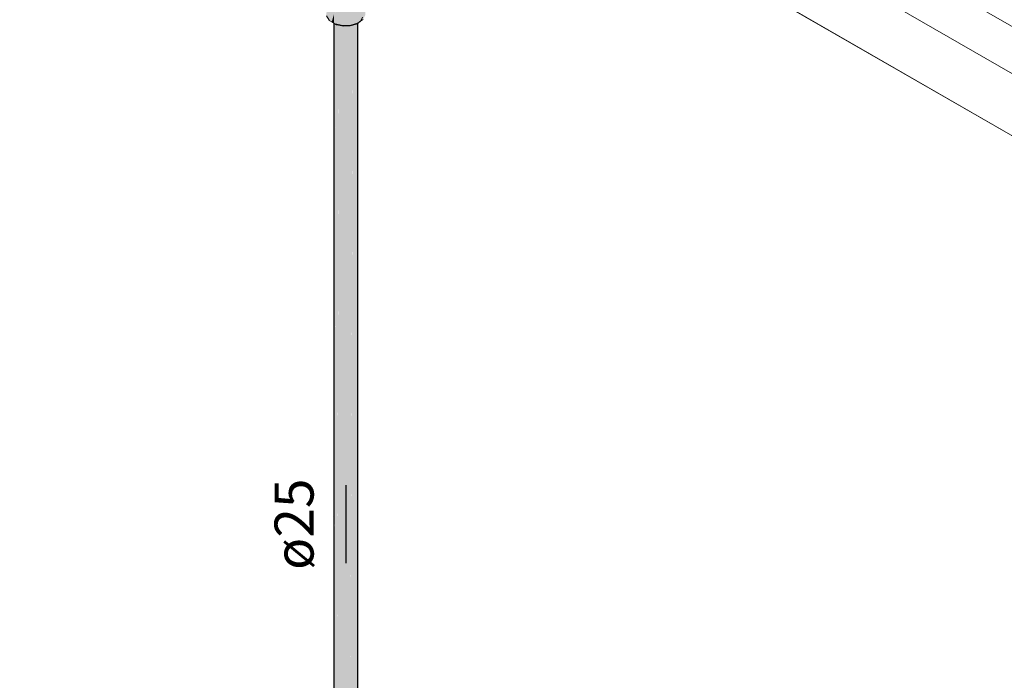
# Model space of a CAD drawing. Units: millimetres. Extents: x 0 to 84.1, y 0 to 59.4.
# Drawn here: x 39.9 to 44.9, y 36.4 to 39.8 of the extents above; entities that cross this region are included whole.
import ezdxf

# ---------------------------------------------------------------- set-up
doc = ezdxf.new("R2010")
doc.units = ezdxf.units.MM
doc.header["$MEASUREMENT"] = 0
for name, color, linetype, lineweight in [('AF-Colunas', 140, 'Continuous', 13), ('AF-Condutos', 140, 'Continuous', 25), ('AF-Sentido conduto', 7, 'Continuous', 30), ('AF-Textos conduto', 7, 'Continuous', 9), ('ARQ', 8, 'Continuous', 9)]:
    doc.layers.add(name, color=color, linetype=linetype, lineweight=lineweight)
doc.styles.add('Arial', font='arial.ttf')

msp = doc.modelspace()

# ---------------------------------------------------------------- hatches: boundary and pattern name
at = {"layer": 'AF-Colunas', "linetype": 'Continuous'}
for points in [[(41.4975, 39.7504), (41.4964, 39.8433), (41.4975, 39.7501), (41.5089, 39.7888), (41.5089, 39.7435), (41.5227, 39.8356), (41.5089, 39.8435), (41.4975, 39.8445), (41.5089, 39.8435), (41.5008, 39.8482), (41.4975, 39.8501), (41.4847, 39.8693), (41.4847, 39.8301), (41.4847, 39.7693)], [(41.6518, 39.832), (41.6511, 39.866), (41.6458, 39.8546), (41.635, 39.8469), (41.6306, 39.8437), (41.6234, 39.7386), (41.6306, 39.7758), (41.6429, 39.8398), (41.6437, 39.8392), (41.6458, 39.8373), (41.6437, 39.8392), (41.6429, 39.8398), (41.6306, 39.7758), (41.6239, 39.7415), (41.6234, 39.7386), (41.6298, 39.7432), (41.6306, 39.7437), (41.6458, 39.7546), (41.655, 39.7745), (41.655, 39.8291), (41.655, 39.8516), (41.655, 39.8745), (41.6536, 39.8566), (41.655, 39.8745), (41.6511, 39.866)], [(41.6632, 39.8219), (41.655, 39.8291), (41.655, 39.82), (41.655, 39.8162), (41.655, 39.8017), (41.655, 39.7985), (41.6306, 39.7831), (41.5694, 39.8011), (41.5089, 39.7784), (41.5089, 39.7955), (41.4847, 39.7933), (41.4847, 39.7989), (41.4847, 39.8142), (41.4847, 39.8206), (41.4847, 39.8301), (41.4724, 39.8161), (41.4702, 39.792), (41.4847, 39.7702), (41.4702, 39.792), (41.4702, 39.7912), (41.4841, 39.7702), (41.4847, 39.7698), (41.4852, 39.7695), (41.4847, 39.7698), (41.4841, 39.7702), (41.4847, 39.7693), (41.4841, 39.7702), (41.4702, 39.7912), (41.4702, 39.78), (41.4847, 39.763), (41.4852, 39.7687), (41.493, 39.7569), (41.5089, 39.7558), (41.493, 39.7569), (41.4852, 39.7687), (41.4847, 39.763), (41.4702, 39.78), (41.4847, 39.7582), (41.4852, 39.7575), (41.4936, 39.7561), (41.4852, 39.7575), (41.4972, 39.7505), (41.5089, 39.7534), (41.5147, 39.7524), (41.5089, 39.7534), (41.4972, 39.7505), (41.5089, 39.7438), (41.5147, 39.7404), (41.5537, 39.7438), (41.5147, 39.7404), (41.5537, 39.7318), (41.5954, 39.7331), (41.5954, 39.7451), (41.5954, 39.7331), (41.6298, 39.7432), (41.6306, 39.7434), (41.6306, 39.7437), (41.6306, 39.7548), (41.6306, 39.7554), (41.6306, 39.7548), (41.6306, 39.7437), (41.6306, 39.7434), (41.6306, 39.7438), (41.6306, 39.7434), (41.6326, 39.744), (41.6326, 39.7452), (41.6326, 39.756), (41.6306, 39.7575), (41.6326, 39.756), (41.6326, 39.7452), (41.6326, 39.744), (41.6347, 39.7467), (41.6533, 39.7708), (41.6537, 39.7716), (41.655, 39.7753), (41.655, 39.7759), (41.655, 39.7924), (41.655, 39.7935), (41.655, 39.7924), (41.655, 39.7759), (41.6651, 39.7963), (41.666, 39.7981), (41.6651, 39.7963), (41.655, 39.7759), (41.655, 39.7753), (41.6537, 39.7716), (41.655, 39.7745), (41.6556, 39.7757), (41.655, 39.7745), (41.6537, 39.7716), (41.655, 39.7724), (41.6537, 39.7716), (41.6533, 39.7708), (41.6347, 39.7467), (41.6326, 39.744), (41.6352, 39.7471), (41.6326, 39.744), (41.645, 39.7528), (41.6458, 39.7546), (41.6507, 39.7652), (41.655, 39.772), (41.6507, 39.7652), (41.6458, 39.7546), (41.645, 39.7528), (41.6461, 39.7548), (41.645, 39.7528), (41.655, 39.76), (41.6464, 39.755), (41.655, 39.7702), (41.6464, 39.755), (41.655, 39.76), (41.655, 39.7612), (41.655, 39.7687), (41.655, 39.7612), (41.655, 39.76), (41.6554, 39.7615), (41.655, 39.76), (41.6589, 39.7628), (41.6589, 39.7639), (41.6589, 39.7748), (41.6589, 39.7628), (41.6697, 39.786), (41.6697, 39.798), (41.6683, 39.8031)], [(41.6234, 39.7386), (41.6236, 39.7413), (41.6306, 39.8437), (41.6234, 39.8386), (41.6141, 39.8452), (41.5878, 39.8375), (41.5916, 39.8293), (41.5878, 39.8375), (41.5583, 39.8366), (41.556, 39.8282), (41.5227, 39.8356), (41.509, 39.7438), (41.5227, 39.7387), (41.5227, 39.7356), (41.5413, 39.7314), (41.556, 39.7282), (41.5454, 39.7316), (41.556, 39.7282), (41.556, 39.7313), (41.556, 39.7319), (41.5537, 39.7318), (41.5237, 39.7384), (41.556, 39.7319), (41.5573, 39.7319), (41.5916, 39.7329), (41.5573, 39.7319), (41.556, 39.7319), (41.556, 39.7282), (41.5916, 39.7293), (41.5927, 39.733), (41.5925, 39.7322), (41.5954, 39.7331), (41.6234, 39.7413), (41.5954, 39.7331), (41.5925, 39.7322), (41.5968, 39.7331), (41.5925, 39.7322), (41.5916, 39.7293), (41.6056, 39.7334)], [(41.4976, 39.7503), (41.4975, 39.7501), (41.5089, 39.7435), (41.5089, 39.7438), (41.5089, 39.7888)], [(41.4975, 39.7501), (41.4975, 39.7504), (41.4972, 39.7505)], [(41.5144, 39.7405), (41.5227, 39.7356), (41.5227, 39.7358), (41.5227, 39.7387), (41.5147, 39.7404), (41.509, 39.7438), (41.5089, 39.7435), (41.514, 39.7406), (41.5227, 39.7356)]]:
    msp.add_hatch(color=140, dxfattribs=at).paths.add_polyline_path(points)
at = {"layer": 'AF-Condutos', "linetype": 'Continuous'}
for points in [[(41.5089, 39.7417), (41.5089, 34.5015), (41.5177, 39.7385), (41.514, 39.7406), (41.5089, 39.7435)], [(41.509, 34.5399), (41.5089, 34.5015), (41.5181, 34.4878), (41.5181, 34.5444), (41.5181, 34.5467), (41.5179, 39.7383), (41.5177, 39.7384), (41.5105, 34.5411), (41.5177, 39.7384), (41.5177, 39.7385), (41.509, 34.5404)], [(41.5182, 34.5445), (41.5182, 34.5469), (41.5181, 39.7382), (41.5179, 39.7383), (41.5181, 34.5467), (41.5181, 34.5444), (41.5181, 34.4878), (41.5361, 34.4774), (41.5361, 34.5524), (41.5188, 34.5447), (41.5361, 34.5524), (41.5361, 34.5603), (41.5354, 39.7359), (41.5182, 34.5469)], [(41.5181, 39.7366), (41.5182, 34.5469), (41.5353, 39.7283), (41.5354, 39.7328), (41.5348, 39.7329), (41.5251, 39.735), (41.5227, 39.7356), (41.5181, 39.7382)], [(41.5361, 34.5603), (41.5361, 39.7326), (41.5359, 39.7326), (41.5354, 39.7328)], [(41.5361, 39.7276), (41.5361, 34.4774), (41.5589, 39.7275), (41.5589, 39.7283), (41.557, 39.7282), (41.556, 39.7282), (41.5551, 39.7282), (41.556, 39.7282), (41.5413, 39.7314), (41.5361, 39.7326), (41.5361, 39.7313)], [(41.5589, 39.732), (41.5361, 34.4774), (41.5598, 34.4722)], [(41.5598, 34.4722), (41.5843, 39.729), (41.5598, 39.7283), (41.5589, 39.7283)], [(41.5843, 39.7327), (41.5598, 34.4722), (41.5853, 34.4729)], [(41.5853, 34.4729), (41.5853, 39.7291), (41.585, 39.7291), (41.5843, 39.729)], [(41.6071, 39.7365), (41.5853, 34.4729), (41.608, 34.4796)], [(41.5853, 34.4729), (41.607, 39.7297), (41.6071, 39.7334), (41.6071, 39.7338), (41.6056, 39.7334), (41.5916, 39.7293), (41.6056, 39.7297), (41.5916, 39.7293), (41.5912, 39.7292), (41.5853, 39.7291), (41.5853, 39.7274)], [(41.608, 34.4796), (41.6076, 39.734), (41.6071, 39.7338)], [(41.608, 34.4796), (41.608, 39.7341), (41.6076, 39.734)], [(41.608, 34.4796), (41.6233, 39.7386), (41.608, 39.7341)], [(41.6082, 34.55), (41.608, 34.4796), (41.624, 34.491), (41.624, 34.543), (41.6234, 39.7386), (41.6233, 39.7386)], [(41.6237, 39.7387), (41.6237, 39.7388), (41.6234, 39.7386), (41.624, 34.543)], [(41.624, 39.7388), (41.624, 39.739), (41.6237, 39.7388)], [(41.6237, 39.7387), (41.624, 39.7388), (41.6237, 39.7388)], [(41.624, 34.543), (41.624, 39.7388), (41.6237, 39.7387)], [(41.6258, 34.5422), (41.6306, 34.5052), (41.6306, 34.5394), (41.6306, 34.5401), (41.6306, 34.5464), (41.6303, 39.7435), (41.6241, 34.5555), (41.6302, 34.5402), (41.6283, 34.5411), (41.6302, 34.5402), (41.6241, 34.5555), (41.6257, 34.5431), (41.6241, 34.5555), (41.624, 34.5443), (41.624, 34.543), (41.6243, 34.5429), (41.624, 34.543), (41.624, 34.491), (41.6306, 34.5052)], [(41.6298, 39.7432), (41.624, 39.739), (41.624, 34.491), (41.6303, 39.7433)], [(41.6306, 34.5464), (41.6304, 39.7434), (41.6303, 39.7433)], [(41.6306, 34.5464), (41.6306, 39.7434), (41.6304, 39.7434)]]:
    msp.add_hatch(color=151, dxfattribs=at).paths.add_polyline_path(points)
at = {"layer": 'AF-Sentido conduto', "linetype": 'Continuous'}
msp.add_hatch(color=7, dxfattribs=at).paths.add_polyline_path([(41.5694, 36.9771), (41.6341, 37.2186), (41.5047, 37.2186)])

# ---------------------------------------------------------------- linework, layer by layer
at = {"layer": 'AF-Colunas'}
for p, q in [((41.4702, 39.78), (41.4847, 39.7582)), ((41.6458, 39.7546), (41.655, 39.7745)), ((41.655, 39.76), (41.6589, 39.7628)), ((41.4847, 39.7582), (41.4852, 39.7575)), ((41.4852, 39.7575), (41.4972, 39.7505)), ((41.4972, 39.7505), (41.4975, 39.7501)), ((41.4972, 39.7505), (41.5089, 39.7438)), ((41.4975, 39.7501), (41.5089, 39.7435)), ((41.5089, 39.7438), (41.5147, 39.7404)), ((41.5089, 39.7435), (41.514, 39.7406)), ((41.514, 39.7406), (41.5227, 39.7356)), ((41.5147, 39.7404), (41.5537, 39.7318)), ((41.5227, 39.7356), (41.5413, 39.7314)), ((41.5413, 39.7314), (41.556, 39.7282)), ((41.5537, 39.7318), (41.5954, 39.7331)), ((41.556, 39.7282), (41.5916, 39.7293)), ((41.5916, 39.7293), (41.6056, 39.7334)), ((41.5954, 39.7331), (41.6298, 39.7432)), ((41.6056, 39.7334), (41.6234, 39.7386)), ((41.6234, 39.7386), (41.6298, 39.7432)), ((41.6298, 39.7432), (41.6306, 39.7437)), ((41.6298, 39.7432), (41.6306, 39.7434)), ((41.6306, 39.7437), (41.6458, 39.7546)), ((41.6306, 39.7434), (41.6326, 39.744)), ((41.6326, 39.744), (41.645, 39.7528)), ((41.645, 39.7528), (41.655, 39.76))]:
    msp.add_line(p, q, dxfattribs=at)
at = {"layer": 'AF-Condutos'}
for p, q in [((41.5089, 39.7435), (41.5089, 39.7417)), ((41.5089, 39.7417), (41.5089, 34.5015)), ((41.6306, 34.5464), (41.6306, 39.7434))]:
    msp.add_line(p, q, dxfattribs=at)
at = {"layer": 'AF-Sentido conduto'}
msp.add_lwpolyline([(41.5694, 37.3771), (41.5694, 36.9771)], dxfattribs=at)
at = {"layer": 'ARQ', "lineweight": 5, "ltscale": 38}
for p, q in [((48.6102, 37.0721), (33.2296, 45.9521)), ((33.2296, 45.9521), (48.6102, 37.0721)), ((39.3264, 42.9921), (47.6402, 38.1921)), ((39.1186, 42.8721), (47.4324, 38.0721))]:
    msp.add_line(p, q, dxfattribs=at)

# ---------------------------------------------------------------- texts
at = {"layer": 'AF-Textos conduto', "insert": (41.4669, 37.1771), "char_height": 0.2, "width": 0.962805, "attachment_point": 8, "rotation": 90.0002, "line_spacing_factor": 0.6, "style": 'Arial'}
msp.add_mtext('ø25', dxfattribs=at)

doc.saveas('drawing.dxf')
